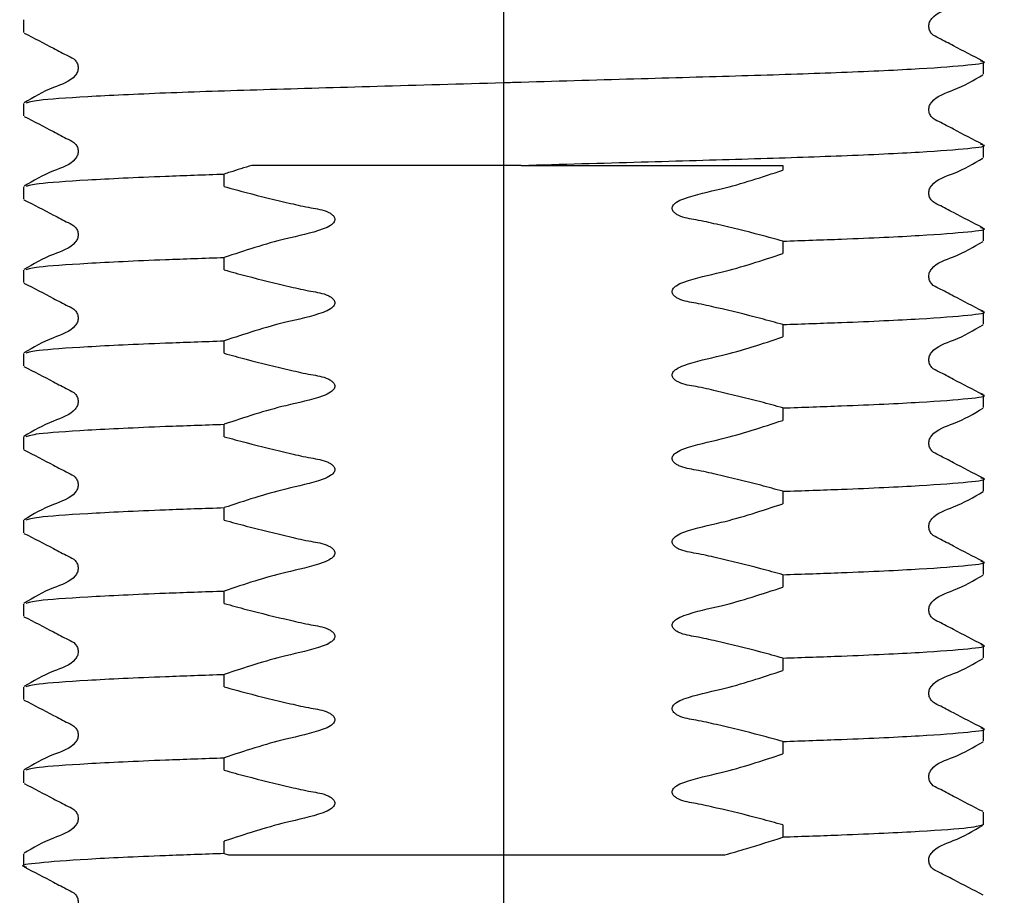
# Model space of a CAD drawing. Units: millimetres. Extents: x 15 to 249, y 16 to 186.
# Drawn here: x 51 to 56, y 36 to 41 of the extents above; entities that cross this region are included whole.
import ezdxf

# ---------------------------------------------------------------- set-up
doc = ezdxf.new("R2010")
doc.units = ezdxf.units.MM
doc.layers.add('DIMENSIONS', color=7, linetype='Continuous')
doc.styles.add('SLDTEXTSTYLE0', font='TXT', dxfattribs={"width": 0.7})
doc.dimstyles.new('SLDDIMSTYLE0', dxfattribs={"dimtxt": 5.037667, "dimasz": 2.350911, "dimexe": 0, "dimexo": 0.0625, "dimgap": 1.259417, "dimtad": 0, "dimtih": 1, "dimtoh": 1, "dimdec": 0, "dimlfac": 4, "dimrnd": 1e-09, "dimzin": 12, "dimdsep": 46, "dimtxsty": 'SLDTEXTSTYLE0', "dimsah": 1, "dimcen": 0.09, "dimadec": 0, "dimazin": 3, "dimtfac": 1, "dimtdec": 0, "dimtofl": 0, "dimtmove": 0, "dimatfit": 3, "dimfxl": 0, "dimfrac": 2, "dimtolj": 1, "dimtzin": 12, "dimarcsym": 0})

# ---------------------------------------------------------------- blocks, each defined once
blk = doc.blocks.new('_D')
at = {"layer": 'DIMENSIONS', "color": 7}
for p, q in [((53.7151, 42.9314), (53.7151, 19.1741)), ((91.2151, 42.9314), (91.2151, 19.1741)), ((53.7151, 19.1741), (68.0554, 19.1741)), ((91.2151, 19.1741), (76.8749, 19.1741))]:
    blk.add_line(p, q, dxfattribs=at)
for points in [[(53.7151, 19.1741), (58.7528, 18.3991), (58.7528, 19.9491)], [(91.2151, 19.1741), (86.1775, 19.9491), (86.1775, 18.3991)]]:
    blk.add_solid(points, dxfattribs=at)
at = {"layer": 'DIMENSIONS', "color": 7, "insert": (68.0554, 21.2107), "char_height": 3.96875, "attachment_point": 1, "style": 'SLDTEXTSTYLE0'}
blk.add_mtext('150', dxfattribs=at)

msp = doc.modelspace()

# ---------------------------------------------------------------- linework, layer by layer
at = {"color": 7, "linetype": 'Continuous', "lineweight": 25}
for p, q in [((51.1026, 40.5724), (51.1026, 40.5047)), ((56.3276, 40.278), (56.3276, 40.3456)), ((51.1026, 40.1188), (51.1026, 40.0512)), ((56.3276, 39.8244), (56.3276, 39.892)), ((53.8119, 39.7814), (55.2349, 39.7814)), ((55.2349, 39.7814), (55.2349, 39.7553)), ((52.1954, 39.6667), (52.1954, 39.7343)), ((51.1026, 39.6652), (51.1026, 39.5976)), ((56.3276, 39.3708), (56.3276, 39.4384)), ((55.2349, 39.3694), (55.2349, 39.3018)), ((52.1954, 39.2131), (52.1954, 39.2807)), ((51.1026, 39.2116), (51.1026, 39.144)), ((56.3276, 38.9172), (56.3276, 38.9849)), ((55.2349, 38.9158), (55.2349, 38.8482)), ((52.1954, 38.7595), (52.1954, 38.8271)), ((51.1026, 38.7581), (51.1026, 38.6905)), ((56.3276, 38.4637), (56.3276, 38.5313)), ((55.2349, 38.4622), (55.2349, 38.3946)), ((52.1954, 38.3059), (52.1954, 38.3736)), ((51.1026, 38.3045), (51.1026, 38.2369)), ((56.3276, 38.0101), (56.3276, 38.0777)), ((55.2349, 38.0087), (55.2349, 37.941)), ((52.1954, 37.8524), (52.1954, 37.92)), ((51.1026, 37.8509), (51.1026, 37.7833)), ((56.3276, 37.5565), (56.3276, 37.6241)), ((55.2349, 37.5551), (55.2349, 37.4875)), ((52.1954, 37.3988), (52.1954, 37.4664)), ((51.1026, 37.3974), (51.1026, 37.3297)), ((56.3276, 37.103), (56.3276, 37.1706)), ((55.2349, 37.1015), (55.2349, 37.0339)), ((52.1954, 36.9452), (52.1954, 37.0128)), ((51.1026, 36.9438), (51.1026, 36.8762)), ((56.3276, 36.6494), (56.3276, 36.717)), ((55.2349, 36.6479), (55.2349, 36.5803)), ((52.1954, 36.4917), (52.1954, 36.5593)), ((51.1026, 36.4902), (51.1026, 36.4226)), ((56.3276, 36.1958), (56.3276, 36.2634)), ((55.2349, 36.1944), (55.2349, 36.1268)), ((52.1954, 36.0381), (52.1954, 36.1057)), ((51.1026, 36.0366), (51.1026, 35.969)), ((52.1954, 36.0381), (52.2193, 36.0314))]:
    msp.add_line(p, q, dxfattribs=at)
for points, knots in [([(56.3246, 40.3488), (56.2711, 40.3762), (56.1911, 40.4173), (56.0988, 40.4667), (56.0489, 40.4895), (56.0328, 40.516), (56.0283, 40.5385), (56.0327, 40.5612), (56.0668, 40.6127), (56.1847, 40.6462), (56.2735, 40.6984), (56.3245, 40.7283)], [0, 0, 0, 0, 0.251451, 0.376524, 0.438401, 0.469287, 0.500075, 0.530864, 0.561751, 0.748546, 1, 1, 1, 1]), ([(51.1058, 40.5015), (51.1592, 40.4741), (51.2392, 40.433), (51.3315, 40.3836), (51.3814, 40.3608), (51.3975, 40.3343), (51.402, 40.3118), (51.3976, 40.289), (51.3635, 40.2376), (51.2456, 40.204), (51.1567, 40.1519), (51.1057, 40.122)], [0, 0, 0, 0, 0.251454, 0.376529, 0.438406, 0.469292, 0.500081, 0.530869, 0.561756, 0.748549, 1, 1, 1, 1]), ([(51.1184, 40.1221), (51.133, 40.1269), (51.1662, 40.1377), (51.429, 40.1566), (51.8487, 40.1766), (52.3947, 40.1944), (53.0268, 40.2121), (53.5162, 40.2264), (53.9998, 40.2404), (54.4642, 40.254), (55.0618, 40.2707), (55.5862, 40.2881), (56.0073, 40.3078), (56.2587, 40.3278), (56.3565, 40.3407), (56.3179, 40.3478), (56.3119, 40.3489)], [0, 0, 0, 0, 0.066863, 0.151635, 0.236407, 0.318286, 0.400165, 0.484937, 0.496763, 0.577476, 0.655337, 0.733562, 0.818334, 0.903105, 0.984984, 1, 1, 1, 1]), ([(56.3246, 39.8952), (56.2711, 39.9226), (56.1911, 39.9637), (56.0988, 40.0131), (56.0489, 40.0359), (56.0328, 40.0624), (56.0283, 40.0849), (56.0327, 40.1077), (56.0668, 40.1591), (56.1847, 40.1927), (56.2735, 40.2448), (56.3245, 40.2747)], [0, 0, 0, 0, 0.251451, 0.376524, 0.438401, 0.469287, 0.500075, 0.530864, 0.561751, 0.748546, 1, 1, 1, 1]), ([(51.1058, 40.0479), (51.1592, 40.0205), (51.2392, 39.9794), (51.3315, 39.93), (51.3814, 39.9072), (51.3975, 39.8807), (51.402, 39.8582), (51.3976, 39.8355), (51.3635, 39.784), (51.2456, 39.7505), (51.1567, 39.6983), (51.1057, 39.6684)], [0, 0, 0, 0, 0.251454, 0.376529, 0.438406, 0.469292, 0.500081, 0.530869, 0.561756, 0.748549, 1, 1, 1, 1]), ([(53.8119, 39.7814), (54.0319, 39.7878), (54.4642, 39.8004), (55.0618, 39.8171), (55.5862, 39.8345), (56.0073, 39.8542), (56.2587, 39.8743), (56.3565, 39.8871), (56.3179, 39.8942), (56.3119, 39.8953)], [0, 0, 0, 0, 0.160388, 0.315109, 0.470551, 0.639004, 0.807458, 0.970162, 1, 1, 1, 1]), ([(56.3246, 39.4416), (56.2711, 39.4691), (56.1911, 39.5101), (56.0988, 39.5595), (56.0489, 39.5823), (56.0328, 39.6088), (56.0283, 39.6313), (56.0327, 39.6541), (56.0668, 39.7056), (56.1847, 39.7391), (56.2735, 39.7912), (56.3245, 39.8211)], [0, 0, 0, 0, 0.251451, 0.376524, 0.438401, 0.469287, 0.500075, 0.530864, 0.561751, 0.748546, 1, 1, 1, 1]), ([(52.3453, 39.7814), (52.3058, 39.7692), (52.2558, 39.7538), (52.206, 39.7377), (52.1954, 39.7343)], [0, 0, 0, 0, 0.788208, 1, 1, 1, 1]), ([(53.8119, 39.7814), (53.541, 39.7814), (53.0151, 39.7814), (52.564, 39.7814), (52.3453, 39.7814)], [0, 0, 0, 0, 0.5150801, 1, 1, 1, 1]), ([(51.1184, 39.6685), (51.133, 39.6733), (51.166, 39.6842), (51.43, 39.703), (51.7943, 39.7205), (52.0859, 39.7305), (52.1954, 39.7343)], [0, 0, 0, 0, 0.232629, 0.527565, 0.822501, 1, 1, 1, 1]), ([(55.2349, 39.3694), (55.1951, 39.3804), (55.0757, 39.4135), (54.9177, 39.4511), (54.7695, 39.4856), (54.692, 39.4961), (54.6524, 39.5178), (54.6401, 39.5284), (54.6338, 39.5394), (54.6322, 39.5484), (54.6343, 39.558), (54.6416, 39.5698), (54.6617, 39.5868), (54.748, 39.6219), (54.9466, 39.6597), (55.1241, 39.7186), (55.2349, 39.7553)], [0, 0, 0, 0, 0.096318, 0.289211, 0.378047, 0.453069, 0.467978, 0.482994, 0.490134, 0.497339, 0.503656, 0.512745, 0.529059, 0.564356, 0.727998, 1, 1, 1, 1]), ([(52.1954, 39.6667), (52.2352, 39.6556), (52.3546, 39.6225), (52.5126, 39.5849), (52.6608, 39.5505), (52.7383, 39.5399), (52.7779, 39.5182), (52.7901, 39.5076), (52.7965, 39.4966), (52.7981, 39.4876), (52.796, 39.478), (52.7887, 39.4663), (52.7686, 39.4492), (52.6823, 39.4141), (52.4836, 39.3763), (52.3062, 39.3175), (52.1954, 39.2807)], [0, 0, 0, 0, 0.096318, 0.289211, 0.378047, 0.453069, 0.467978, 0.482994, 0.490134, 0.497339, 0.503656, 0.512745, 0.529059, 0.564356, 0.727998, 1, 1, 1, 1]), ([(51.1056, 39.5944), (51.1591, 39.567), (51.2392, 39.5259), (51.3315, 39.4765), (51.3814, 39.4537), (51.3975, 39.4272), (51.402, 39.4047), (51.3976, 39.3819), (51.3635, 39.3304), (51.2456, 39.2969), (51.1567, 39.2447), (51.1056, 39.2148)], [0, 0, 0, 0, 0.251424, 0.376505, 0.43839, 0.469283, 0.500079, 0.530874, 0.561767, 0.748577, 1, 1, 1, 1]), ([(55.2349, 39.3694), (55.3442, 39.3731), (55.6351, 39.3831), (56.0064, 39.4006), (56.2589, 39.4207), (56.3564, 39.4335), (56.3179, 39.4406), (56.3119, 39.4417)], [0, 0, 0, 0, 0.160707, 0.427743, 0.694778, 0.9527, 1, 1, 1, 1]), ([(56.3247, 38.988), (56.2712, 39.0155), (56.1911, 39.0566), (56.0988, 39.1059), (56.0489, 39.1288), (56.0328, 39.1553), (56.0283, 39.1778), (56.0327, 39.2005), (56.0668, 39.252), (56.1847, 39.2856), (56.2736, 39.3377), (56.3247, 39.3676)], [0, 0, 0, 0, 0.251423, 0.376505, 0.43839, 0.469282, 0.500078, 0.530874, 0.561767, 0.748576, 1, 1, 1, 1]), ([(51.1182, 39.2149), (51.1328, 39.2197), (51.1658, 39.2306), (51.4299, 39.2495), (51.7943, 39.267), (52.0859, 39.277), (52.1954, 39.2807)], [0, 0, 0, 0, 0.233132, 0.527875, 0.822618, 1, 1, 1, 1]), ([(55.2349, 38.9158), (55.1951, 38.9268), (55.0757, 38.9599), (54.9177, 38.9975), (54.7695, 39.032), (54.692, 39.0425), (54.6524, 39.0642), (54.6401, 39.0748), (54.6338, 39.0858), (54.6322, 39.0948), (54.6343, 39.1044), (54.6416, 39.1162), (54.6617, 39.1332), (54.748, 39.1683), (54.9466, 39.2061), (55.1241, 39.265), (55.2349, 39.3018)], [0, 0, 0, 0, 0.096318, 0.289211, 0.378047, 0.453069, 0.467978, 0.482994, 0.490134, 0.497339, 0.503656, 0.512745, 0.529059, 0.564356, 0.727998, 1, 1, 1, 1]), ([(52.1954, 39.2131), (52.2352, 39.2021), (52.3546, 39.1689), (52.5126, 39.1313), (52.6608, 39.0969), (52.7383, 39.0863), (52.7779, 39.0647), (52.7901, 39.0541), (52.7965, 39.043), (52.7981, 39.0341), (52.796, 39.0244), (52.7887, 39.0127), (52.7686, 38.9956), (52.6823, 38.9605), (52.4836, 38.9227), (52.3062, 38.8639), (52.1954, 38.8271)], [0, 0, 0, 0, 0.0963176, 0.2892109, 0.3780471, 0.4530688, 0.4679777, 0.4829936, 0.4901342, 0.4973393, 0.5036563, 0.5127447, 0.5290587, 0.5643556, 0.7279978, 1, 1, 1, 1]), ([(51.1056, 39.1409), (51.1591, 39.1134), (51.2392, 39.0723), (51.3315, 39.0229), (51.3814, 39.0001), (51.3975, 38.9736), (51.402, 38.9511), (51.3976, 38.9283), (51.3635, 38.8769), (51.2456, 38.8433), (51.1567, 38.7912), (51.1056, 38.7612)], [0, 0, 0, 0, 0.251424, 0.376505, 0.43839, 0.469283, 0.500079, 0.530874, 0.561767, 0.748577, 1, 1, 1, 1]), ([(55.2349, 38.9158), (55.3442, 38.9195), (55.6351, 38.9295), (56.0064, 38.947), (56.2589, 38.9671), (56.3564, 38.98), (56.318, 38.987), (56.3121, 38.9881)], [0, 0, 0, 0, 0.160803, 0.427997, 0.695191, 0.953267, 1, 1, 1, 1]), ([(56.3247, 38.5345), (56.2712, 38.5619), (56.1911, 38.603), (56.0988, 38.6524), (56.0489, 38.6752), (56.0328, 38.7017), (56.0283, 38.7242), (56.0327, 38.747), (56.0668, 38.7984), (56.1847, 38.832), (56.2736, 38.8842), (56.3247, 38.9141)], [0, 0, 0, 0, 0.251423, 0.376505, 0.43839, 0.469282, 0.500078, 0.530874, 0.561767, 0.748576, 1, 1, 1, 1]), ([(55.2349, 38.4622), (55.1951, 38.4733), (55.0757, 38.5064), (54.9177, 38.544), (54.7695, 38.5784), (54.692, 38.589), (54.6524, 38.6106), (54.6401, 38.6212), (54.6338, 38.6323), (54.6322, 38.6412), (54.6343, 38.6509), (54.6416, 38.6626), (54.6617, 38.6797), (54.748, 38.7148), (54.9466, 38.7526), (55.1241, 38.8114), (55.2349, 38.8482)], [0, 0, 0, 0, 0.0963176, 0.2892109, 0.3780471, 0.4530688, 0.4679777, 0.4829936, 0.4901342, 0.4973393, 0.5036563, 0.5127447, 0.5290587, 0.5643556, 0.7279978, 1, 1, 1, 1]), ([(51.1182, 38.7613), (51.1328, 38.7661), (51.1658, 38.777), (51.4299, 38.7959), (51.7943, 38.8134), (52.0859, 38.8234), (52.1954, 38.8271)], [0, 0, 0, 0, 0.233132, 0.527875, 0.822618, 1, 1, 1, 1]), ([(52.1954, 38.7595), (52.2352, 38.7485), (52.3546, 38.7154), (52.5126, 38.6778), (52.6608, 38.6433), (52.7383, 38.6328), (52.7779, 38.6111), (52.7901, 38.6005), (52.7965, 38.5895), (52.7981, 38.5805), (52.796, 38.5709), (52.7887, 38.5591), (52.7686, 38.5421), (52.6823, 38.507), (52.4836, 38.4692), (52.3062, 38.4103), (52.1954, 38.3736)], [0, 0, 0, 0, 0.096318, 0.289211, 0.378047, 0.453069, 0.467978, 0.482994, 0.490134, 0.497339, 0.503656, 0.512745, 0.529059, 0.564356, 0.727998, 1, 1, 1, 1]), ([(51.1056, 38.6873), (51.1591, 38.6598), (51.2392, 38.6188), (51.3315, 38.5694), (51.3814, 38.5465), (51.3975, 38.52), (51.402, 38.4975), (51.3976, 38.4748), (51.3635, 38.4233), (51.2456, 38.3897), (51.1567, 38.3376), (51.1056, 38.3077)], [0, 0, 0, 0, 0.251424, 0.376505, 0.43839, 0.469283, 0.500079, 0.530874, 0.561767, 0.748577, 1, 1, 1, 1]), ([(55.2349, 38.4622), (55.3442, 38.466), (55.6351, 38.476), (56.0064, 38.4935), (56.2589, 38.5135), (56.3564, 38.5264), (56.318, 38.5334), (56.3121, 38.5345)], [0, 0, 0, 0, 0.160803, 0.427997, 0.695191, 0.953267, 1, 1, 1, 1]), ([(56.3247, 38.0809), (56.2712, 38.1083), (56.1911, 38.1494), (56.0988, 38.1988), (56.0489, 38.2216), (56.0328, 38.2481), (56.0283, 38.2707), (56.0327, 38.2934), (56.0668, 38.3449), (56.1847, 38.3784), (56.2736, 38.4306), (56.3247, 38.4605)], [0, 0, 0, 0, 0.251423, 0.376505, 0.43839, 0.469282, 0.500078, 0.530874, 0.561767, 0.748576, 1, 1, 1, 1]), ([(51.1182, 38.3077), (51.1328, 38.3125), (51.1658, 38.3234), (51.4299, 38.3423), (51.7943, 38.3598), (52.0859, 38.3698), (52.1954, 38.3736)], [0, 0, 0, 0, 0.233132, 0.527875, 0.822618, 1, 1, 1, 1]), ([(55.2349, 38.0087), (55.1951, 38.0197), (55.0757, 38.0528), (54.9177, 38.0904), (54.7695, 38.1248), (54.692, 38.1354), (54.6524, 38.1571), (54.6401, 38.1677), (54.6338, 38.1787), (54.6322, 38.1877), (54.6343, 38.1973), (54.6416, 38.209), (54.6617, 38.2261), (54.748, 38.2612), (54.9466, 38.299), (55.1241, 38.3579), (55.2349, 38.3946)], [0, 0, 0, 0, 0.096318, 0.289211, 0.378047, 0.453069, 0.467978, 0.482994, 0.490134, 0.497339, 0.503656, 0.512745, 0.529059, 0.564356, 0.727998, 1, 1, 1, 1]), ([(52.1954, 38.3059), (52.2352, 38.2949), (52.3546, 38.2618), (52.5126, 38.2242), (52.6608, 38.1898), (52.7383, 38.1792), (52.7779, 38.1575), (52.7901, 38.1469), (52.7965, 38.1359), (52.7981, 38.1269), (52.796, 38.1173), (52.7887, 38.1056), (52.7686, 38.0885), (52.6823, 38.0534), (52.4836, 38.0156), (52.3062, 37.9567), (52.1954, 37.92)], [0, 0, 0, 0, 0.096318, 0.289211, 0.378047, 0.453069, 0.467978, 0.482994, 0.490134, 0.497339, 0.503656, 0.512745, 0.529059, 0.564356, 0.727998, 1, 1, 1, 1]), ([(51.1056, 38.2337), (51.1591, 38.2063), (51.2392, 38.1652), (51.3315, 38.1158), (51.3814, 38.093), (51.3975, 38.0665), (51.402, 38.0439), (51.3976, 38.0212), (51.3635, 37.9697), (51.2456, 37.9362), (51.1567, 37.884), (51.1056, 37.8541)], [0, 0, 0, 0, 0.251424, 0.376505, 0.43839, 0.469283, 0.500079, 0.530874, 0.561767, 0.748577, 1, 1, 1, 1]), ([(55.2349, 38.0087), (55.3442, 38.0124), (55.6351, 38.0224), (56.0064, 38.0399), (56.2589, 38.06), (56.3564, 38.0728), (56.318, 38.0799), (56.3121, 38.081)], [0, 0, 0, 0, 0.160803, 0.427997, 0.695191, 0.953267, 1, 1, 1, 1]), ([(56.3247, 37.6273), (56.2712, 37.6547), (56.1911, 37.6958), (56.0988, 37.7452), (56.0489, 37.768), (56.0328, 37.7946), (56.0283, 37.8171), (56.0327, 37.8398), (56.0668, 37.8913), (56.1847, 37.9249), (56.2736, 37.977), (56.3247, 38.0069)], [0, 0, 0, 0, 0.251423, 0.376505, 0.43839, 0.469282, 0.500078, 0.530874, 0.561767, 0.748576, 1, 1, 1, 1]), ([(55.2349, 37.5551), (55.1951, 37.5661), (55.0757, 37.5992), (54.9177, 37.6368), (54.7695, 37.6713), (54.692, 37.6818), (54.6524, 37.7035), (54.6401, 37.7141), (54.6338, 37.7251), (54.6322, 37.7341), (54.6343, 37.7437), (54.6416, 37.7555), (54.6617, 37.7725), (54.748, 37.8076), (54.9466, 37.8454), (55.1241, 37.9043), (55.2349, 37.941)], [0, 0, 0, 0, 0.096318, 0.289211, 0.378047, 0.453069, 0.467978, 0.482994, 0.490134, 0.497339, 0.503656, 0.512745, 0.529059, 0.564356, 0.727998, 1, 1, 1, 1]), ([(51.1182, 37.8542), (51.1328, 37.859), (51.1658, 37.8699), (51.4299, 37.8887), (51.7943, 37.9063), (52.0859, 37.9162), (52.1954, 37.92)], [0, 0, 0, 0, 0.233132, 0.527875, 0.822618, 1, 1, 1, 1]), ([(52.1954, 37.8524), (52.2352, 37.8413), (52.3546, 37.8082), (52.5126, 37.7706), (52.6608, 37.7362), (52.7383, 37.7256), (52.7779, 37.704), (52.7901, 37.6934), (52.7965, 37.6823), (52.7981, 37.6734), (52.796, 37.6637), (52.7887, 37.652), (52.7686, 37.6349), (52.6823, 37.5998), (52.4836, 37.562), (52.3062, 37.5032), (52.1954, 37.4664)], [0, 0, 0, 0, 0.0963176, 0.2892109, 0.3780471, 0.4530688, 0.4679777, 0.4829936, 0.4901342, 0.4973393, 0.5036563, 0.5127447, 0.5290587, 0.5643556, 0.7279978, 1, 1, 1, 1]), ([(51.1056, 37.7801), (51.1591, 37.7527), (51.2392, 37.7116), (51.3315, 37.6622), (51.3814, 37.6394), (51.3975, 37.6129), (51.402, 37.5904), (51.3976, 37.5676), (51.3635, 37.5162), (51.2456, 37.4826), (51.1567, 37.4304), (51.1056, 37.4005)], [0, 0, 0, 0, 0.251424, 0.376505, 0.43839, 0.469283, 0.500079, 0.530874, 0.561767, 0.748577, 1, 1, 1, 1]), ([(55.2349, 37.5551), (55.3442, 37.5588), (55.6351, 37.5688), (56.0064, 37.5863), (56.2589, 37.6064), (56.3564, 37.6192), (56.318, 37.6263), (56.3121, 37.6274)], [0, 0, 0, 0, 0.160803, 0.427997, 0.695191, 0.953267, 1, 1, 1, 1]), ([(56.3247, 37.1737), (56.2712, 37.2012), (56.1911, 37.2423), (56.0988, 37.2917), (56.0489, 37.3145), (56.0328, 37.341), (56.0283, 37.3635), (56.0327, 37.3863), (56.0668, 37.4377), (56.1847, 37.4713), (56.2736, 37.5234), (56.3247, 37.5534)], [0, 0, 0, 0, 0.251423, 0.376505, 0.43839, 0.469282, 0.500078, 0.530874, 0.561767, 0.748576, 1, 1, 1, 1]), ([(51.1182, 37.4006), (51.1328, 37.4054), (51.1658, 37.4163), (51.4299, 37.4352), (51.7943, 37.4527), (52.0859, 37.4627), (52.1954, 37.4664)], [0, 0, 0, 0, 0.233132, 0.527875, 0.822618, 1, 1, 1, 1]), ([(55.2349, 37.1015), (55.1951, 37.1125), (55.0757, 37.1457), (54.9177, 37.1833), (54.7695, 37.2177), (54.692, 37.2283), (54.6524, 37.2499), (54.6401, 37.2605), (54.6338, 37.2716), (54.6322, 37.2805), (54.6343, 37.2902), (54.6416, 37.3019), (54.6617, 37.319), (54.748, 37.354), (54.9466, 37.3919), (55.1241, 37.4507), (55.2349, 37.4875)], [0, 0, 0, 0, 0.096318, 0.289211, 0.378047, 0.453069, 0.467978, 0.482994, 0.490134, 0.497339, 0.503656, 0.512745, 0.529059, 0.564356, 0.727998, 1, 1, 1, 1]), ([(52.1954, 37.3988), (52.2352, 37.3878), (52.3546, 37.3547), (52.5126, 37.3171), (52.6608, 37.2826), (52.7383, 37.2721), (52.7779, 37.2504), (52.7901, 37.2398), (52.7965, 37.2288), (52.7981, 37.2198), (52.796, 37.2101), (52.7887, 37.1984), (52.7686, 37.1814), (52.6823, 37.1463), (52.4836, 37.1085), (52.3062, 37.0496), (52.1954, 37.0128)], [0, 0, 0, 0, 0.096318, 0.289211, 0.378047, 0.453069, 0.467978, 0.482994, 0.490134, 0.497339, 0.503656, 0.512745, 0.529059, 0.564356, 0.727998, 1, 1, 1, 1]), ([(51.1056, 37.3266), (51.1591, 37.2991), (51.2392, 37.258), (51.3315, 37.2087), (51.3814, 37.1858), (51.3975, 37.1593), (51.402, 37.1368), (51.3976, 37.1141), (51.3635, 37.0626), (51.2456, 37.029), (51.1567, 36.9769), (51.1056, 36.947)], [0, 0, 0, 0, 0.251424, 0.376505, 0.43839, 0.469283, 0.500079, 0.530874, 0.561767, 0.748577, 1, 1, 1, 1]), ([(55.2349, 37.1015), (55.3442, 37.1053), (55.6351, 37.1152), (56.0064, 37.1328), (56.2589, 37.1528), (56.3564, 37.1657), (56.318, 37.1727), (56.3121, 37.1738)], [0, 0, 0, 0, 0.160803, 0.427997, 0.695191, 0.953267, 1, 1, 1, 1]), ([(56.3247, 36.7202), (56.2712, 36.7476), (56.1911, 36.7887), (56.0988, 36.8381), (56.0489, 36.8609), (56.0328, 36.8874), (56.0283, 36.9099), (56.0327, 36.9327), (56.0668, 36.9842), (56.1847, 37.0177), (56.2736, 37.0699), (56.3247, 37.0998)], [0, 0, 0, 0, 0.251423, 0.376505, 0.43839, 0.469282, 0.500078, 0.530874, 0.561767, 0.748576, 1, 1, 1, 1]), ([(55.2349, 36.6479), (55.1951, 36.659), (55.0757, 36.6921), (54.9177, 36.7297), (54.7695, 36.7641), (54.692, 36.7747), (54.6524, 36.7964), (54.6401, 36.807), (54.6338, 36.818), (54.6322, 36.8269), (54.6343, 36.8366), (54.6416, 36.8483), (54.6617, 36.8654), (54.748, 36.9005), (54.9466, 36.9383), (55.1241, 36.9971), (55.2349, 37.0339)], [0, 0, 0, 0, 0.096318, 0.289211, 0.378047, 0.453069, 0.467978, 0.482994, 0.490134, 0.497339, 0.503656, 0.512745, 0.529059, 0.564356, 0.727998, 1, 1, 1, 1]), ([(51.1182, 36.947), (51.1328, 36.9518), (51.1658, 36.9627), (51.4299, 36.9816), (51.7943, 36.9991), (52.0859, 37.0091), (52.1954, 37.0128)], [0, 0, 0, 0, 0.233132, 0.527875, 0.822618, 1, 1, 1, 1]), ([(52.1954, 36.9452), (52.2352, 36.9342), (52.3546, 36.9011), (52.5126, 36.8635), (52.6608, 36.829), (52.7383, 36.8185), (52.7779, 36.7968), (52.7901, 36.7862), (52.7965, 36.7752), (52.7981, 36.7662), (52.796, 36.7566), (52.7887, 36.7448), (52.7686, 36.7278), (52.6823, 36.6927), (52.4836, 36.6549), (52.3062, 36.596), (52.1954, 36.5593)], [0, 0, 0, 0, 0.096318, 0.289211, 0.378047, 0.453069, 0.467978, 0.482994, 0.490134, 0.497339, 0.503656, 0.512745, 0.529059, 0.564356, 0.727998, 1, 1, 1, 1]), ([(51.1056, 36.873), (51.1591, 36.8456), (51.2392, 36.8045), (51.3315, 36.7551), (51.3814, 36.7323), (51.3975, 36.7057), (51.402, 36.6832), (51.3976, 36.6605), (51.3635, 36.609), (51.2456, 36.5754), (51.1567, 36.5233), (51.1056, 36.4934)], [0, 0, 0, 0, 0.251424, 0.376505, 0.43839, 0.469283, 0.500079, 0.530874, 0.561767, 0.748577, 1, 1, 1, 1]), ([(55.2349, 36.6479), (55.3442, 36.6517), (55.6351, 36.6617), (56.0064, 36.6792), (56.2589, 36.6993), (56.3564, 36.7121), (56.318, 36.7192), (56.3121, 36.7202)], [0, 0, 0, 0, 0.160803, 0.427997, 0.695191, 0.953267, 1, 1, 1, 1]), ([(56.3247, 36.2666), (56.2712, 36.294), (56.1911, 36.3351), (56.0988, 36.3845), (56.0489, 36.4073), (56.0328, 36.4338), (56.0283, 36.4564), (56.0327, 36.4791), (56.0668, 36.5306), (56.1847, 36.5641), (56.2736, 36.6163), (56.3247, 36.6462)], [0, 0, 0, 0, 0.251423, 0.376505, 0.43839, 0.469282, 0.500078, 0.530874, 0.561767, 0.748576, 1, 1, 1, 1]), ([(51.1182, 36.4935), (51.1328, 36.4983), (51.1658, 36.5091), (51.4299, 36.528), (51.7943, 36.5455), (52.0859, 36.5555), (52.1954, 36.5593)], [0, 0, 0, 0, 0.233132, 0.527875, 0.822618, 1, 1, 1, 1]), ([(55.2349, 36.1944), (55.1951, 36.2054), (55.0757, 36.2385), (54.9177, 36.2761), (54.7695, 36.3106), (54.692, 36.3211), (54.6524, 36.3428), (54.6401, 36.3534), (54.6338, 36.3644), (54.6322, 36.3734), (54.6343, 36.383), (54.6416, 36.3948), (54.6617, 36.4118), (54.748, 36.4469), (54.9466, 36.4847), (55.1241, 36.5436), (55.2349, 36.5803)], [0, 0, 0, 0, 0.0963176, 0.2892109, 0.3780471, 0.4530688, 0.4679777, 0.4829936, 0.4901342, 0.4973393, 0.5036563, 0.5127447, 0.5290587, 0.5643556, 0.7279978, 1, 1, 1, 1]), ([(52.1954, 36.4917), (52.2352, 36.4806), (52.3546, 36.4475), (52.5126, 36.4099), (52.6608, 36.3755), (52.7383, 36.3649), (52.7779, 36.3432), (52.7901, 36.3326), (52.7965, 36.3216), (52.7981, 36.3126), (52.796, 36.303), (52.7887, 36.2913), (52.7686, 36.2742), (52.6823, 36.2391), (52.4847, 36.2018), (52.3073, 36.142), (52.1964, 36.106), (52.1954, 36.1057)], [0, 0, 0, 0, 0.096318, 0.289211, 0.378047, 0.453069, 0.467977, 0.482993, 0.490134, 0.497339, 0.503656, 0.512744, 0.529058, 0.564355, 0.727997, 0.997528, 1, 1, 1, 1]), ([(51.106, 36.4192), (51.1594, 36.3918), (51.2392, 36.3508), (51.3315, 36.3014), (51.3814, 36.2787), (51.3975, 36.2522), (51.402, 36.2296), (51.3976, 36.2069), (51.3635, 36.1555), (51.2456, 36.122), (51.1569, 36.0699), (51.106, 36.04)], [0, 0, 0, 0, 0.251523, 0.37658, 0.438437, 0.469308, 0.500079, 0.530851, 0.561721, 0.748479, 1, 1, 1, 1]), ([(56.3276, 36.1958), (56.311, 36.19), (56.277, 36.178), (56.0014, 36.158), (55.6358, 36.1405), (55.3444, 36.1305), (55.2349, 36.1268)], [0, 0, 0, 0, 0.270728, 0.551021, 0.831314, 1, 1, 1, 1]), ([(56.3252, 35.8127), (56.2717, 35.8401), (56.1918, 35.8809), (56.099, 35.9302), (56.049, 35.953), (56.0327, 35.9794), (56.0281, 36.0019), (56.0324, 36.0246), (56.0662, 36.076), (56.1834, 36.1094), (56.2709, 36.1613), (56.3211, 36.1911)], [0, 0, 0, 0, 0.25164, 0.376581, 0.438357, 0.469178, 0.4999, 0.530623, 0.561453, 0.748152, 1, 1, 1, 1]), ([(54.9201, 36.0314), (54.9598, 36.0427), (55.0653, 36.0728), (55.1697, 36.106), (55.2349, 36.1268)], [0, 0, 0, 0, 0.376522, 1, 1, 1, 1]), ([(52.1954, 36.0381), (52.0861, 36.0343), (51.7951, 36.0244), (51.4239, 36.0068), (51.1712, 35.9868), (51.0738, 35.9739), (51.1129, 35.9667), (51.1192, 35.9656)], [0, 0, 0, 0, 0.160323, 0.426719, 0.693115, 0.95042, 1, 1, 1, 1]), ([(52.2193, 36.0314), (52.2546, 36.0314), (52.4314, 36.0314), (52.8811, 36.0314), (53.6131, 36.0314), (54.3609, 36.0314), (54.764, 36.0314), (54.9201, 36.0314)], [0, 0, 0, 0, 0.0435902, 0.2187277, 0.5155334, 0.812296, 1, 1, 1, 1]), ([(51.106, 35.9656), (51.1594, 35.9382), (51.2392, 35.8972), (51.3315, 35.8479), (51.3814, 35.8251), (51.3975, 35.7986), (51.402, 35.7761), (51.3976, 35.7533), (51.3635, 35.7019), (51.2456, 35.6684), (51.1569, 35.6163), (51.106, 35.5864)], [0, 0, 0, 0, 0.251523, 0.37658, 0.438437, 0.469308, 0.500079, 0.530851, 0.561721, 0.748479, 1, 1, 1, 1])]:
    msp.add_open_spline(points, degree=3, knots=knots, dxfattribs=at)

# ---------------------------------------------------------------- dimensions: what is measured, and where the dimension line sits
at = {"layer": 'DIMENSIONS', "color": 7}
dim = msp.add_linear_dim(base=(91.2151, 19.1741), p1=(53.7151, 43.4314), p2=(91.2151, 43.4314), dimstyle='SLDDIMSTYLE0', dxfattribs=at)
dim.commit()
dim.dimension.update_dxf_attribs({"geometry": '_D', "text_midpoint": (72.4651, 19.1741), "dimtype": 160})

doc.saveas('drawing.dxf')
